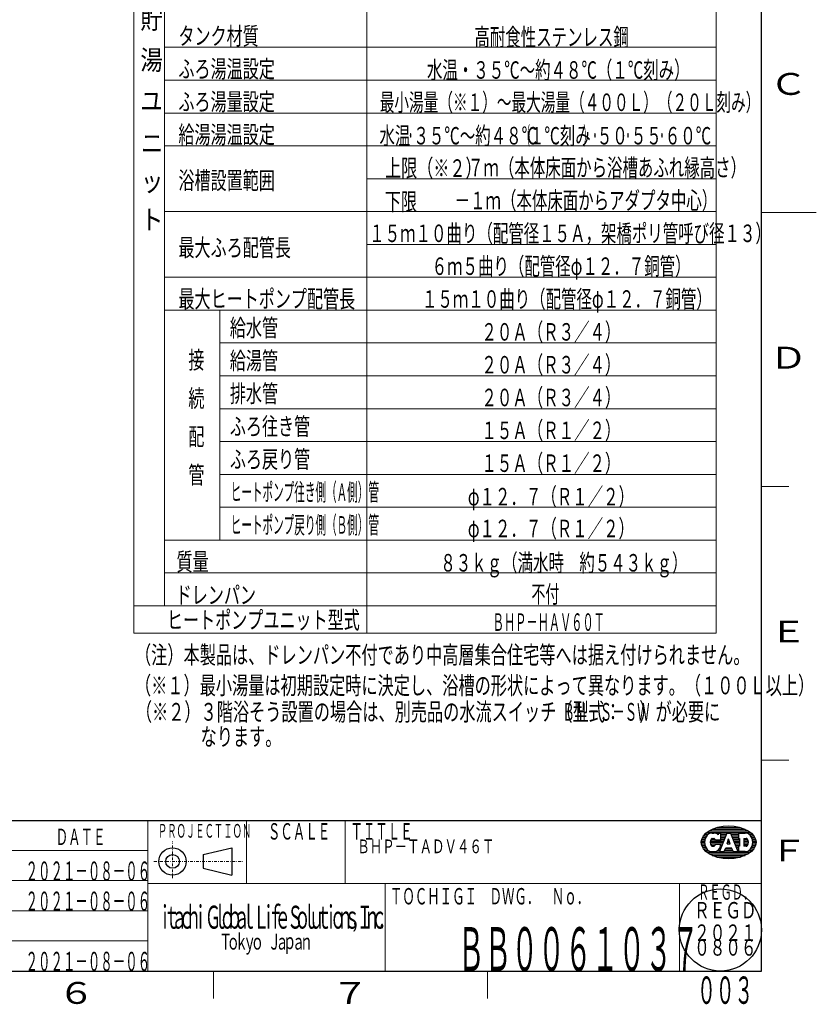
# Model space of a CAD drawing. Extents: x 0 to 420, y 0 to 297.
# Drawn here: x 275 to 420, y 4 to 184 of the extents above; entities that cross this region are included whole.
import ezdxf

# ---------------------------------------------------------------- set-up
doc = ezdxf.new("R2010")
doc.units = 0
doc.linetypes.add('DASHDOT', pattern=[1, 0.5, -0.25, 0, -0.25])
for name, color, linetype in [('M5', 7, 'CONTINUOUS'), ('M6', 3, 'CONTINUOUS'), ('M69', 7, 'CONTINUOUS'), ('M73', 7, 'CONTINUOUS'), ('M74', 7, 'CONTINUOUS'), ('M75', 7, 'CONTINUOUS'), ('M79', 7, 'CONTINUOUS')]:
    doc.layers.add(name, color=color, linetype=linetype)
doc.styles.get("Standard").update_dxf_attribs({"font": 'txt', "bigfont": 'BIGFONT'})

msp = doc.modelspace()

# ---------------------------------------------------------------- linework, layer by layer
at = {"layer": 'M5', "linetype": 'CONTINUOUS', "lineweight": 13}
for p, q in [((295.424559, 272.293437), (295.424559, 71.692836)), ((337.945844, 71.692836), (337.945844, 272.293437)), ((401.703152, 272.293437), (401.703152, 71.692836)), ((301.024559, 264.693437), (301.024559, 76.692836)), ((401.703152, 178.692837), (301.024559, 178.692837)), ((401.703152, 172.692837), (301.024559, 172.692837)), ((401.703152, 166.692837), (301.024559, 166.692837)), ((401.703152, 160.692837), (301.024559, 160.692837)), ((401.703152, 154.692837), (337.945844, 154.692837)), ((401.703152, 148.692837), (301.024559, 148.692837)), ((401.703152, 142.692837), (337.945844, 142.692837)), ((401.703152, 136.692837), (301.024559, 136.692837)), ((401.703152, 130.692837), (301.024559, 130.692837)), ((311.136559, 130.692837), (311.136559, 88.692836)), ((401.703152, 124.692837), (311.136559, 124.692837)), ((401.703152, 118.692837), (311.061821, 118.692837)), ((401.703152, 112.692837), (311.136559, 112.692837)), ((401.703152, 106.692837), (311.136559, 106.692837)), ((401.703152, 100.692836), (311.136559, 100.692836)), ((401.703152, 94.692836), (311.136559, 94.692836)), ((401.703152, 88.692836), (301.024559, 88.692836)), ((401.703152, 82.692836), (301.024559, 82.692836)), ((337.945844, 82.692836), (301.024559, 82.692836)), ((401.703153, 76.692836), (295.42456, 76.692836)), ((401.703152, 71.692836), (295.424559, 71.692836))]:
    msp.add_line(p, q, dxfattribs=at)
at = {"layer": 'M74', "linetype": 'CONTINUOUS', "lineweight": 25}
msp.add_circle((402.5, 17.5), 7.5, dxfattribs=at)
at = {"layer": 'M79', "color": 7, "linetype": 'CONTINUOUS', "lineweight": 25}
for p, q in [((410, 10), (410, 287)), ((240, 37.5), (410, 37.5)), ((401.820551, 36.2), (406.179449, 36.2)), ((399.230304, 34.4), (399.820116, 34.4)), ((399.417424, 34.7), (400.012957, 34.7)), ((399.669873, 35), (400.327658, 35)), ((400, 35.3), (408, 35.3)), ((400.429286, 35.6), (407.570714, 35.6)), ((400.990983, 35.2), (401.3, 35.2)), ((400.990983, 34.2), (401.3, 34.2)), ((401, 35.9), (407, 35.9)), ((401.963325, 35), (402.1, 35)), ((402.1, 35.2), (402.1, 34.894427)), ((402.1, 35.2), (402.5, 35.2)), ((403.65, 35.2), (402.317588, 31.8)), ((402.5, 35.2), (402.5, 33.9)), ((402.5, 35), (403.571623, 35)), ((402.5, 34.7), (403.454057, 34.7)), ((402.5, 34.4), (403.336491, 34.4)), ((403.65, 35.2), (404.35, 35.2)), ((404.35, 35.2), (405.682412, 31.8)), ((404.428377, 35), (405.8, 35)), ((404.545943, 34.7), (405.8, 34.7)), ((404.663509, 34.4), (405.8, 34.4)), ((405.8, 35.2), (407.009017, 35.2)), ((405.8, 35.2), (405.8, 34.2)), ((405.8, 34.2), (406, 34.2)), ((406, 34.2), (406, 32.8)), ((406.8, 34.2), (406.8, 32.8)), ((406.8, 34.2), (407.209017, 34.2)), ((407.672342, 35), (408.330127, 35)), ((407.987043, 34.7), (408.582576, 34.7)), ((408.179884, 34.4), (408.769696, 34.4)), ((308.078572, 31.251659), (313.342243, 32.501659)), ((313.342243, 32.501659), (313.342243, 27.501659)), ((399, 33.5), (399.6, 33.5)), ((399.025063, 33.8), (399.623215, 33.8)), ((399.025063, 33.2), (399.623215, 33.2)), ((399.101021, 34.1), (399.694602, 34.1)), ((399.101021, 32.9), (399.694602, 32.9)), ((399.230304, 32.6), (399.820116, 32.6)), ((400.6, 33.5), (402.983794, 33.5)), ((400.648612, 33.8), (403.10136, 33.8)), ((400.648612, 33.2), (402.866228, 33.2)), ((400.813454, 34.1), (401.477529, 34.1)), ((400.813454, 32.9), (401.477529, 32.9)), ((400.990983, 32.8), (401.3, 32.8)), ((402.5, 33.9), (401.602667, 33.9)), ((402.495826, 33.1), (401.602667, 33.1)), ((402.431371, 32.6), (402.631097, 32.6)), ((402.495826, 32.9), (402.748663, 32.9)), ((402.5, 34.1), (403.218926, 34.1)), ((403.189003, 31.8), (403.458233, 32.5)), ((403.458233, 32.5), (404.541767, 32.5)), ((403.727464, 33.2), (404, 34.108593)), ((403.727464, 33.2), (404.272536, 33.2)), ((403.81745, 33.5), (404.18255, 33.5)), ((403.907436, 33.8), (404.092564, 33.8)), ((403.997422, 34.1), (404.002578, 34.1)), ((404.272536, 33.2), (404, 34.108593)), ((404.810997, 31.8), (404.541767, 32.5)), ((404.781074, 34.1), (406, 34.1)), ((404.89864, 33.8), (406, 33.8)), ((405.016206, 33.5), (406, 33.5)), ((405.133772, 33.2), (406, 33.2)), ((405.251337, 32.9), (406, 32.9)), ((405.368903, 32.6), (405.8, 32.6)), ((406, 32.8), (405.8, 32.8)), ((405.8, 32.8), (405.8, 31.8)), ((406.8, 34), (407.457775, 34)), ((406.8, 33.7), (407.578709, 33.7)), ((406.8, 33.4), (407.594722, 33.4)), ((406.8, 33.1), (407.511684, 33.1)), ((407.209017, 32.8), (406.8, 32.8)), ((408.179884, 32.6), (408.769696, 32.6)), ((408.305398, 34.1), (408.898979, 34.1)), ((408.305398, 32.9), (408.898979, 32.9)), ((408.376785, 33.8), (408.974937, 33.8)), ((408.376785, 33.2), (408.974937, 33.2)), ((408.4, 33.5), (409, 33.5)), ((308.078572, 31.251659), (308.078572, 28.751659)), ((399.417424, 32.3), (400.012957, 32.3)), ((399.669873, 32), (400.327658, 32)), ((400, 31.7), (408, 31.7)), ((400.429286, 31.4), (407.570714, 31.4)), ((400.990983, 31.8), (401.3, 31.8)), ((401, 31.1), (407, 31.1)), ((401.820551, 30.8), (406.179449, 30.8)), ((401.963325, 32), (402.395965, 32)), ((402.274679, 32.3), (402.513531, 32.3)), ((402.317588, 31.8), (403.189003, 31.8)), ((403.265926, 32), (404.734074, 32)), ((403.38131, 32.3), (404.61869, 32.3)), ((404.810997, 31.8), (405.682412, 31.8)), ((405.486469, 32.3), (405.8, 32.3)), ((405.604035, 32), (405.8, 32)), ((407.009017, 31.8), (405.8, 31.8)), ((407.672342, 32), (408.330127, 32)), ((407.987043, 32.3), (408.582576, 32.3)), ((308.078572, 28.751659), (313.342243, 27.501659)), ((25, 10), (410, 10))]:
    msp.add_line(p, q, dxfattribs=at)
at = {"layer": 'M79', "color": 7, "linetype": 'CONTINUOUS', "lineweight": 13}
for p, q in [((410, 148.5), (420, 148.5)), ((410, 98.5), (415, 98.5)), ((410, 48.5), (415, 48.5)), ((298, 37.5), (298, 10)), ((316, 37.5), (316, 26)), ((334, 37.5), (334, 26)), ((240, 32), (298, 32)), ((240, 26.5), (298, 26.5)), ((298, 26), (410, 26)), ((341.3, 26), (341.3, 10)), ((395, 26), (395, 10)), ((248, 21), (298, 21)), ((240, 15.5), (298, 15.5)), ((310, 5), (310, 10)), ((360, 5), (360, 10))]:
    msp.add_line(p, q, dxfattribs=at)
at = {"layer": 'M79', "color": 7, "linetype": 'DASHDOT', "lineweight": 13}
for p, q in [((302.493366, 26.945247), (302.493366, 33.62408)), ((299.09737, 30.001659), (315.354218, 30.001659))]:
    msp.add_line(p, q, dxfattribs=at)
at = {"layer": 'M79', "color": 7, "linetype": 'CONTINUOUS', "lineweight": 25}
for radius in [2.5, 1.25]:
    msp.add_circle((302.493366, 30.001659), radius, dxfattribs=at)
for centre, radius, start, end in [((401.55, 33.5), 1.95, 138.189685, 221.810315), ((400.990983, 34), 1.2, 90, 138.189685), ((400.990983, 34), 0.2, 90, 138.189685), ((401.3, 34), 1.2, 48.189685, 90), ((401.3, 34), 0.2, 41.810315, 90), ((407.009017, 34), 1.2, 41.810315, 90), ((407.209017, 34), 0.2, 41.810315, 90), ((406.45, 33.5), 1.95, 318.189685, 401.810315), ((401.55, 33.5), 0.95, 138.189685, 221.810315), ((400.990983, 33), 0.2, 221.810315, 270), ((401.3, 33), 1.2, 270, 364.780192), ((401.3, 33), 0.2, 270, 318.189685), ((400.740983, 33.5), 0.95, 24.901062, 41.810315), ((400.740983, 33.5), 0.95, 318.189685, 335.098938), ((407.209017, 33), 0.2, 270, 318.189685), ((406.65, 33.5), 0.95, 318.189685, 401.810315), ((400.990983, 33), 1.2, 221.810315, 270), ((407.009017, 33), 1.2, 270, 318.189685)]:
    msp.add_arc(centre, radius, start, end, dxfattribs=at)
msp.add_ellipse((404, 33.5), major_axis=(5, 0), ratio=0.6, dxfattribs=at)

# ---------------------------------------------------------------- texts
at = {"layer": 'M5'}
for s, height, width, p in [('貯', 3.6, 0.833333, (296.61592, 182.075359)), ('タンク材質', 3.2, 0.671875, (303.567679, 179.152401)), ('高耐食性ステンレス鋼', 3.2, 0.645833, (357.591161, 178.949947)), ('湯', 3.6, 0.833333, (296.61592, 174.575344)), ('ふろ湯温設定', 3.2, 0.671875, (303.567679, 173.152385)), ('水温・３５℃～約４８℃（１℃刻み）', 3.2, 0.645833, (348.935956, 172.949932)), ('ユ', 3.6, 0.833333, (296.61592, 167.075344)), ('ふろ湯量設定', 3.2, 0.671875, (303.567691, 167.152378)), ('最小湯量（※１）～最大湯量（４００Ｌ）（２０Ｌ刻み）', 3.2, 0.611979, (340.320529, 167.05521)), ('給湯湯温設定', 3.2, 0.671875, (303.567679, 161.152385)), ('水温', 3.2, 0.645859, (340.265691, 160.949932)), ('３５℃～約４８℃', 3.2, 0.645859, (346.465943, 160.949932)), ('（', 3.2, 0.32293, (366.323453, 160.949932)), ('１℃刻み', 3.2, 0.645859, (367.546792, 160.949932)), ('）・', 3.2, 0.32293, (377.483907, 160.949932)), ('５０', 3.2, 0.645859, (379.947297, 160.949932)), ('５５', 3.2, 0.645859, (386.147546, 160.949932)), ('６０℃', 3.2, 0.645859, (392.347794, 160.949932)), ('ニ', 3.6, 0.833333, (296.724562, 159.393154)), ('・', 3.2, 0.32293, (345.242604, 160.949932)), ('・', 3.2, 0.32293, (384.924207, 160.949932)), ('・', 3.2, 0.32293, (391.124456, 160.949932)), ('\u3000上限（※２）', 3.2, 0.671875, (338.358436, 155.035335)), ('７ｍ（本体床面から浴槽あふれ縁高さ）', 3.2, 0.645833, (356.425801, 155.121959)), ('浴槽設置範囲', 3.2, 0.671875, (303.567679, 152.772823)), ('ッ', 3.6, 0.833333, (296.724562, 152.393154)), ('－１ｍ（本体床面からアダプタ中心）', 3.2, 0.645833, (353.989285, 149.121959)), ('\u3000下限', 3.2, 0.671875, (338.326514, 148.918285)), ('ト', 3.6, 0.833333, (296.724562, 145.393154)), ('１５ｍ１０曲り（配管径１５Ａ，架橋ポリ管呼び径１３）', 3.2, 0.645833, (338.400423, 143.121959)), ('最大ふろ配管長', 3.2, 0.671875, (303.567679, 140.517818)), ('６ｍ５曲り（配管径φ１２．７銅管）', 3.2, 0.645833, (349.790945, 137.121974)), ('最大ヒートポンプ配管長', 3.2, 0.671875, (303.567679, 131.152385)), ('\u3000１５ｍ１０曲り（配管径φ１２．７銅管）', 3.2, 0.645833, (345.210454, 131.121959)), ('給水管', 3.2, 0.671875, (312.952525, 125.864895)), ('２０Ａ（Ｒ３／４）', 3.2, 0.645833, (358.871167, 125.121959)), ('\u3000接', 3.2, 0.671875, (302.441573, 119.99736)), ('給湯管', 3.2, 0.671875, (312.952525, 119.864898)), ('２０Ａ（Ｒ３／４）', 3.2, 0.645833, (358.871167, 119.121956)), ('排水管', 3.2, 0.671875, (312.952525, 113.864895)), ('\u3000続', 3.2, 0.671875, (302.441573, 112.997356)), ('２０Ａ（Ｒ３／４）', 3.2, 0.645833, (358.871167, 113.141773)), ('ふろ往き管', 3.2, 0.671875, (312.952525, 107.864891)), ('１５Ａ（Ｒ１／２）', 3.2, 0.645833, (358.871167, 107.141769)), ('\u3000配', 3.2, 0.671875, (302.441573, 105.997352)), ('ふろ戻り管', 3.2, 0.671875, (312.952525, 101.864895)), ('１５Ａ（Ｒ１／２）', 3.2, 0.645833, (358.871167, 101.141761)), ('\u3000管', 3.2, 0.671875, (302.441573, 98.997352)), ('ヒートポンプ往き側（Ａ側）管', 3.2, 0.442708, (313.119192, 95.864895)), ('φ１２．７（Ｒ１／２）', 3.2, 0.645833, (356.391164, 95.03141)), ('ヒートポンプ戻り側（Ｂ側）管', 3.2, 0.442708, (313.119192, 89.864895)), ('φ１２．７（Ｒ１／２）', 3.2, 0.645833, (356.391164, 89.217765)), ('質量', 3.2, 0.671875, (303.219726, 83.152382)), ('８３ｋｇ（満水時\u3000約５４３ｋｇ）', 3.2, 0.645833, (351.377034, 82.949928)), ('ドレンパン', 3.2, 0.671875, (303.06729, 77.066661)), ('不付', 3.2, 0.585937, (368.002641, 77.217769)), ('ヒートポンプユニット型式', 3.2, 0.671875, (301.467292, 72.507122)), ('ＢＨＰ－ＨＡＶ６０Ｔ', 3.2, 0.46875, (360.946014, 72.12199)), ('（注）本製品は、ドレンパン不付であり中高層集合住宅等へは据え付けられません。', 3.24576, 0.666667, (295.640954, 66.111671)), ('（※１）最小湯量は初期設定時に決定し、浴槽の形状によって異なります。（１００Ｌ以上）', 3.24576, 0.666667, (295.640954, 60.530513)), ('（※２）３階浴そう設置の場合は、別売品の水流スイッチ（型式：', 3.24576, 0.666667, (295.802248, 55.706874)), ('）が必要に', 3.24576, 0.666667, (387.700487, 55.706874)), ('ＢＨ－Ｓ－ＳＷ', 3.24576, 0.51349, (373.650769, 55.706874)), ('\u3000\u3000\u3000\u3000なります。', 3.24576, 0.666667, (295.802248, 51.162806))]:
    msp.add_text(s, height=height, dxfattribs=dict(at, width=width)).set_placement(p)
at = {"layer": 'M6', "width": 0.666667}
msp.add_text('ＢＨＰ－ＴＡＤＶ４６Ｔ', height=2.5, dxfattribs=at).set_placement((336.217908, 31.509897))
at = {"layer": 'M69', "width": 0.5}
msp.add_text('００３', height=5, dxfattribs=at).set_placement((398.25, 4))
at = {"layer": 'M73', "width": 0.447917}
msp.add_text('ＢＢ００６１０３７', height=8, dxfattribs=at).set_placement((354.558346, 10))
at = {"layer": 'M74', "width": 0.694444}
for s, p in [('ＲＥＧＤ', (397.708333, 19.6)), ('２０２１', (397.708333, 15.5)), ('０８０６', (397.708333, 12.8))]:
    msp.add_text(s, height=3, dxfattribs=at).set_placement(p)
at = {"layer": 'M75', "width": 0.47619}
for p in [(275.666667, 26.5), (275.666667, 21), (275.666667, 10)]:
    msp.add_text('２０２１－０８－０６', height=3.5, dxfattribs=at).set_placement(p)
at = {"layer": 'M79', "color": 7}
for s, height, width, p in [('Ｃ', 4, 1.25, (411.5, 170)), ('Ｄ', 4, 1.25, (411.5, 120)), ('Ｅ', 4, 1.25, (411.5, 70)), ('ＤＡＴＥ', 3, 0.555556, (281.166667, 33)), ('ＰＲＯＪＥＣＴＩＯＮ', 2.5, 0.5, (299.816162, 34.347473)), ('ＳＣＡＬＥ', 3, 0.555556, (319.896495, 34.001312)), ('ＴＩＴＬＥ', 3, 0.555556, (334.966502, 34.001312)), ('Ｆ', 4, 1.25, (411.5, 30)), ('ＴＯＣＨＩＧＩ\u3000ＤＷＧ．\u3000Ｎｏ．', 3, 0.555556, (342.164164, 22.153)), ('ＲＥＧＤ．', 2.8, 0.535714, (398.43067, 23.014603)), ('ｉ', 4.2, 0.515873, (299.621647, 17.727871)), ('ｔ', 4.2, 0.515873, (300.921647, 17.727871)), ('ｈ', 4.2, 0.515873, (304.821647, 17.727871)), ('ｉ', 4.2, 0.515873, (306.121647, 17.727871)), ('Ｇ', 4.2, 0.515873, (308.421647, 17.727871)), ('ｌ', 4.2, 0.515873, (309.721647, 17.727871)), ('ｂ', 4.2, 0.515873, (312.321647, 17.727871)), ('ｌ', 4.2, 0.515873, (314.921648, 17.727871)), ('Ｌ', 4.2, 0.515873, (317.221647, 17.727871)), ('ｉ', 4.2, 0.515873, (318.521646, 17.727871)), ('ｆ', 4.2, 0.515873, (319.821647, 17.727871)), ('Ｓ', 4.2, 0.515873, (323.421646, 17.727871)), ('ｌ', 4.2, 0.515873, (326.021646, 17.727871)), ('ｔ', 4.2, 0.515873, (328.621646, 17.727871)), ('ｉ', 4.2, 0.515873, (329.921646, 17.727871)), ('Ｉ', 4.2, 0.515873, (336.121643, 17.727871)), ('ａ', 4.2, 0.515873, (302.221647, 17.727871)), ('ｃ', 4.2, 0.515873, (303.521647, 17.727871)), ('ｏ', 4.2, 0.515873, (311.021647, 17.727871)), ('ａ', 4.2, 0.515873, (313.621647, 17.727871)), ('ｅ', 4.2, 0.515873, (321.121646, 17.727871)), ('ｏ', 4.2, 0.515873, (324.721645, 17.727871)), ('ｕ', 4.2, 0.515873, (327.321645, 17.727871)), ('ｏ', 4.2, 0.515873, (331.221645, 17.727871)), ('ｎ', 4.2, 0.515873, (332.521644, 17.727871)), ('ｓ', 4.2, 0.515873, (333.821643, 17.727871)), ('ｎ', 4.2, 0.515873, (337.421642, 17.727871)), ('ｃ', 4.2, 0.515873, (338.721641, 17.727871)), ('，', 4.2, 0.515873, (335.121643, 17.727871)), ('．', 4.2, 0.515873, (340.02164, 17.727871)), ('Ｔ', 2.9, 0.603448, (310.979857, 13.906361)), ('ｋ', 2.9, 0.603448, (313.87987, 13.906361)), ('Ｊ', 2.9, 0.603448, (319.879855, 13.906359)), ('ｐ', 2.9, 0.603448, (322.679892, 14.006361)), ('ｏ', 2.9, 0.603448, (312.379815, 13.906361)), ('ｙ', 2.9, 0.603448, (315.379773, 13.906361)), ('ｏ', 2.9, 0.603448, (316.779853, 13.906361)), ('ａ', 2.9, 0.603448, (321.279813, 13.906359)), ('ａ', 2.9, 0.603448, (324.279801, 13.906359)), ('ｎ', 2.9, 0.603448, (325.739766, 13.906359)), ('６', 4, 1.25, (281.5, 4)), ('７', 4, 1.25, (331.5, 4))]:
    msp.add_text(s, height=height, dxfattribs=dict(at, width=width)).set_placement(p)

doc.saveas('drawing.dxf')
